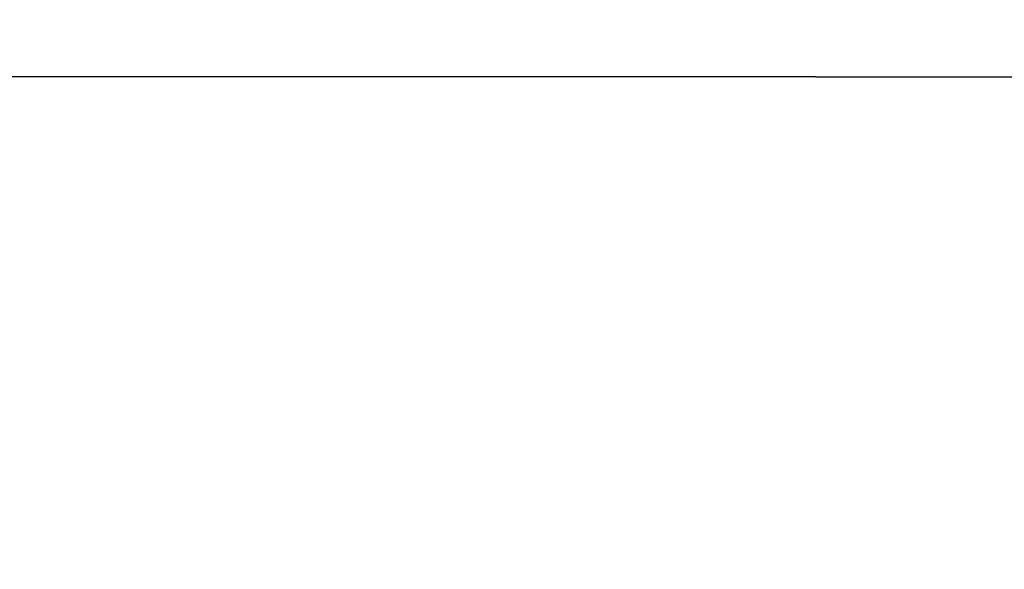
# Model space of a CAD drawing. Extents: x 5935 to 6361, y 1053 to 1382.
# Drawn here: x 6046 to 6060, y 1298 to 1306 of the extents above; entities that cross this region are included whole.
import ezdxf

# ---------------------------------------------------------------- set-up
doc = ezdxf.new("R2010")
doc.units = 0
doc.header["$LTSCALE"] = 4
doc.header["$MEASUREMENT"] = 0
doc.layers.get('DEFPOINTS').update_dxf_attribs({"linetype": 'CONTINUOUS'})
doc.layers.add('DIM', color=40, linetype='CONTINUOUS')
doc.layers.add('FABRIC', color=4, linetype='CONTINUOUS')
doc.styles.get("Standard").update_dxf_attribs({"font": 'ARCHQUIK.SHX'})
doc.dimstyles.new('32', dxfattribs={"dimscale": 16, "dimtxt": 0.18, "dimasz": 0.18, "dimexe": 0.09, "dimexo": 0.09, "dimgap": 0.09, "dimtad": 0, "dimtih": 1, "dimtoh": 1, "dimzin": 0, "dimdsep": 46, "dimtxsty": 'Standard', "dimcen": 0.09, "dimclrd": 256, "dimclre": 256, "dimclrt": 30, "dimadec": 0, "dimazin": 0, "dimtfac": 1, "dimtdec": 4, "dimtofl": 0, "dimtmove": 0, "dimatfit": 3, "dimfxl": 1, "dimtolj": 1, "dimtzin": 0, "dimarcsym": 0})

# ---------------------------------------------------------------- blocks, each defined once
blk = doc.blocks.new('*D428')
at = {"layer": 'DEFPOINTS', "color": 0, "transparency": 16777216}
for p in [(6057.674, 1329.56), (5971.423, 1189.56), (5988.669, 1189.56)]:
    blk.add_point(p, dxfattribs=at)
at = {"layer": 'DIM', "lineweight": -2, "transparency": 16777216}
for p, q in [((6056.234, 1329.56), (5969.983, 1329.56)), ((5971.423, 1326.68), (5971.423, 1272.794)), ((5971.423, 1192.44), (5971.423, 1246.326)), ((5987.229, 1189.56), (5969.983, 1189.56))]:
    blk.add_line(p, q, dxfattribs=at)
at = {"layer": 'DIM', "transparency": 16777216}
for points in [[(5970.943, 1326.68), (5971.903, 1326.68), (5971.423, 1329.56)], [(5970.943, 1192.44), (5971.903, 1192.44), (5971.423, 1189.56)]]:
    blk.add_solid(points, dxfattribs=at)
at = {"layer": 'DIM', "color": 30, "transparency": 16777216, "insert": (5971.423, 1259.56), "char_height": 2.88, "attachment_point": 5}
blk.add_mtext('\\A1;UNIT\\PHEIGHT\\P\\P_____\\P(140" Std.)', dxfattribs=at)

msp = doc.modelspace()

# ---------------------------------------------------------------- linework, layer by layer
at = {"layer": 'FABRIC'}
for q in [(5989.669, 1305.56), (6125.669, 1305.56)]:
    msp.add_line((6057.669, 1305.56), q, dxfattribs=at)

# ---------------------------------------------------------------- dimensions: what is measured, and where the dimension line sits
at = {"layer": 'DIM'}
dim = msp.add_linear_dim(base=(5971.423, 1189.56), p1=(6057.674, 1329.56), p2=(5988.669, 1189.56), angle=90, text='UNIT\\PHEIGHT\\P\\P_____\\P(140" Std.)', dimstyle='32', dxfattribs=at)
dim.commit()
dim.dimension.update_dxf_attribs({"geometry": '*D428', "text_midpoint": (5971.423, 1259.56), "dimtype": 160})

doc.saveas('drawing.dxf')
